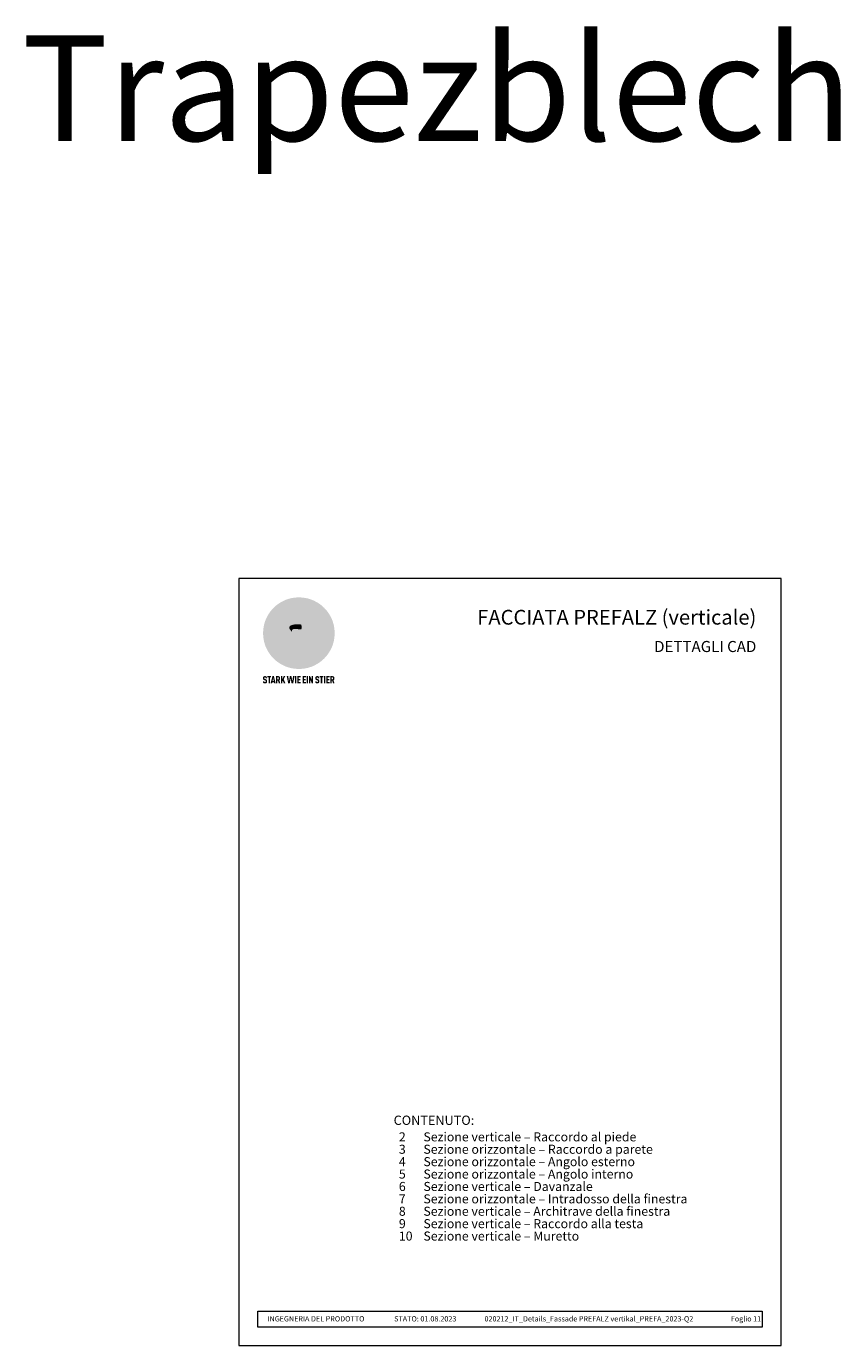
# Model space of a CAD drawing. Units: millimetres. Extents: x -4673 to 2726, y -13873 to -11179.
# Drawn here: x -4670 to -3898, y -13873 to -12621 of the extents above; entities that cross this region are included whole.
import ezdxf

# ---------------------------------------------------------------- set-up
doc = ezdxf.new("R2010")
doc.units = ezdxf.units.MM
for name, color, linetype, lineweight, true_color in [('01_PREFA-Dachprodukt', 7, 'Continuous', 13, 0xe1000f), ('10_Blattrahmen', 7, 'Continuous', 20, 0x000000), ('20_PREFA_Logo_weiss', 7, 'Continuous', 0, 0xfefefe), ('99_Text_1_IT', 7, 'Continuous', 25, 0xe1000f), ('99_Text_3_IT', 7, 'Continuous', 5, 0x505f69)]:
    doc.layers.add(name, color=color, linetype=linetype, lineweight=lineweight, true_color=true_color)
doc.layers.add('99_Text_2_IT', color=7, linetype='Continuous')
doc.styles.add('Arial', font='arial.ttf')
doc.styles.get("Standard").update_dxf_attribs({"font": 'arial.ttf'})

# ---------------------------------------------------------------- blocks, each defined once
blk = doc.blocks.new('A$C8d5866de')
h = blk.add_hatch(color=256)
h.dxf.hatch_style = 1
h.paths.add_polyline_path([(25.9, -1.8), (30.4, 2.8), (29.9, 3.8), (29, 5.4), (30.6, 5.5), (32, 5.5), (33.1, 5.4), (33.9, 5.2), (34.6, 5), (35.1, 4.7), (35.5, 4.4), (35.7, 4.1), (35.9, 3.7), (36, 3.2), (36, 2.7), (35.9, 2.3), (35.6, 1.7), (35.5, 1.4), (36.7, 2.5), (37.6, 3.4), (38.3, 4.3), (38.7, 4.9), (39.3, 5.8), (39.5, 6.3), (39.6, 6.9), (39.7, 7.5), (39.6, 8.2), (39.5, 8.6), (39.3, 9), (39, 9.3), (38.6, 9.6), (37.8, 10.2), (36.9, 10.6), (35.8, 11), (34.8, 11.3), (32.8, 11.7), (31.7, 11.8), (30.4, 11.9), (27.9, 11.9), (25.2, 11.9), (18, 24.3), (10.7, 36.7), (9, 36.6), (6.9, 36.5), (4.3, 36.2), (1.1, 35.6), (-0.6, 35.2), (-2.4, 34.7), (-4.4, 34.1), (-6.3, 33.4), (-8.4, 32.6), (-10.5, 31.7), (-12, 30.9), (-13.4, 30), (-14.9, 29), (-16.3, 28), (-17.7, 26.8), (-19.1, 25.7), (-21.7, 23.2), (-22.1, 22.8), (-22.7, 22.4), (-23.4, 21.9), (-24.1, 21.5), (-25, 21.2), (-25.9, 20.9), (-27, 20.7), (-28.2, 20.5), (-30, 20.3), (-31, 20.1), (-32.1, 19.7), (-33.2, 19.3), (-34.3, 18.8), (-35.3, 18.1), (-36.2, 17.2), (-36.7, 16.7), (-37, 16.1), (-37.3, 15.5), (-37.6, 14.9), (-37.7, 14.3), (-37.8, 13.7), (-37.8, 13.2), (-37.7, 12.7), (-38.1, 11.6), (-38.2, 10.6), (-38.2, 10.2), (-38.1, 9.8), (-38, 9.5), (-37.8, 9.2), (-37, 8.5), (-36.1, 7.9), (-34.8, 7.4), (-33.1, 6.8), (-33.5, 11.5), (-34.4, 12.1), (-35.1, 12.8), (-35.3, 13.1), (-35.5, 13.5), (-35.5, 13.9), (-35.4, 14.2), (-35.3, 14.6), (-35, 15), (-34.8, 15.4), (-34.4, 15.8), (-34, 16.2), (-33.6, 16.5), (-32.9, 16.8), (-32.1, 17.1), (-30.5, 17.4), (-28.7, 17.7), (-30.9, 5.7), (-33, -6.3), (-29.6, -5.6), (-26.6, -6.5), (-22.9, -0.9), (-16, -5.9), (-15.5, -19.3), (-11.9, -18.6), (-8.5, -19.5), (-3.3, -8.3), (0.2, -8.3), (4.4, -12.5), (15, -12.5), (16.8, -10.8), (22, -15.1), (27.2, -19.5), (30.6, -18.8), (35.1, -19.4)])
h.paths.add_polyline_path([(3.2, 5.4), (2.9, 5.2), (2.5, 5.1), (2.1, 5), (1, 5.1), (-0.9, 5.4), (-3.7, 5.7), (-5.7, 5.7), (-6.5, 5.6), (-7.2, 5.5), (-8.1, 5.1), (-8.8, 4.6), (-9.1, 4.3), (-9.3, 4), (-9.4, 3.7), (-9.5, 3.3), (-9.4, 2.6), (-9.3, 2.1), (-9, 1.6), (-10.4, 3), (-11.4, 4.2), (-12.2, 5.2), (-12.5, 5.8), (-12.8, 6.5), (-13, 7.3), (-13.1, 7.6), (-13, 7.9), (-12.8, 8.6), (-12.6, 8.9), (-12.4, 9.3), (-11.9, 9.7), (-11.4, 10.2), (-10.6, 10.6), (-9.6, 11), (-8.5, 11.3), (-7.3, 11.6), (-5, 11.9), (-3.1, 12), (-1.9, 12), (0.7, 11.9), (2.2, 11.8), (2.7, 11.7), (3, 11.6), (3.2, 11.4), (3.3, 11.1), (3.5, 10.2), (3.7, 9.2), (3.8, 8.4), (3.7, 7.5), (3.6, 6.6), (3.5, 6.1), (3.4, 5.7)], flags=16)
h = blk.add_hatch(color=256)
h.dxf.hatch_style = 1
h.paths.add_polyline_path([(-43.9, -62.9), (-43.9, -62.9), (-43.9, -62.9), (-44, -62.8), (-44, -62.8), (-44, -62.8), (-44.1, -62.7), (-44.1, -62.7), (-44.2, -62.7), (-44.2, -62.7), (-44.3, -62.6), (-44.3, -62.6), (-44.4, -62.6), (-44.4, -62.5), (-44.6, -62.5), (-44.7, -62.4), (-46.1, -61.9), (-46.2, -61.8), (-46.3, -61.8), (-46.4, -61.7), (-46.4, -61.7), (-46.5, -61.7), (-46.5, -61.6), (-46.6, -61.6), (-46.6, -61.5), (-46.6, -61.4), (-46.7, -61.4), (-46.7, -61.3), (-46.7, -61.3), (-46.7, -61.2), (-46.7, -61.1), (-46.7, -61.1), (-46.7, -61), (-46.7, -60.8), (-46.7, -60.7), (-46.7, -60.6), (-46.7, -60.5), (-46.7, -60.4), (-46.7, -60.4), (-46.6, -60.3), (-46.6, -60.3), (-46.6, -60.2), (-46.5, -60.1), (-46.5, -60.1), (-46.4, -60.1), (-46.4, -60), (-46.3, -60), (-46.3, -60), (-46.2, -59.9), (-46.2, -59.9), (-46.1, -59.9), (-46, -59.9), (-45.9, -59.9), (-45.8, -59.9), (-45.8, -59.9), (-45.7, -59.9), (-45.6, -60), (-45.6, -60), (-45.5, -60), (-45.5, -60.1), (-45.4, -60.1), (-45.4, -60.2), (-45.3, -60.2), (-45.3, -60.3), (-45.3, -60.4), (-45.2, -60.5), (-45.2, -60.5), (-45.2, -60.6), (-45.2, -60.7), (-45.2, -60.8), (-45.2, -60.9), (-45.2, -61), (-43.3, -61), (-43.3, -60.8), (-43.3, -60.7), (-43.3, -60.5), (-43.3, -60.4), (-43.3, -60.3), (-43.3, -60.2), (-43.3, -60.2), (-43.4, -60.1), (-43.4, -60), (-43.4, -59.9), (-43.4, -59.9), (-43.4, -59.8), (-43.4, -59.7), (-43.5, -59.6), (-43.5, -59.6), (-43.5, -59.5), (-43.6, -59.4), (-43.6, -59.4), (-43.6, -59.3), (-43.6, -59.2), (-43.7, -59.2), (-43.7, -59.1), (-43.8, -59.1), (-43.8, -59), (-43.8, -59), (-43.9, -58.9), (-43.9, -58.9), (-44, -58.8), (-44, -58.8), (-44.1, -58.7), (-44.1, -58.7), (-44.1, -58.6), (-44.2, -58.6), (-44.2, -58.6), (-44.3, -58.5), (-44.3, -58.5), (-44.4, -58.5), (-44.4, -58.5), (-44.5, -58.4), (-44.5, -58.4), (-44.6, -58.4), (-44.6, -58.4), (-44.7, -58.3), (-44.8, -58.3), (-44.8, -58.3), (-44.9, -58.3), (-44.9, -58.3), (-45, -58.2), (-45.1, -58.2), (-45.1, -58.2), (-45.2, -58.2), (-45.3, -58.2), (-45.3, -58.2), (-45.4, -58.2), (-45.5, -58.2), (-45.6, -58.1), (-45.8, -58.1), (-46, -58.1), (-46.1, -58.1), (-46.2, -58.1), (-46.2, -58.1), (-46.3, -58.2), (-46.4, -58.2), (-46.4, -58.2), (-46.5, -58.2), (-46.6, -58.2), (-46.6, -58.2), (-46.7, -58.2), (-46.7, -58.2), (-46.8, -58.2), (-46.9, -58.3), (-46.9, -58.3), (-47, -58.3), (-47, -58.3), (-47.1, -58.3), (-47.1, -58.4), (-47.2, -58.4), (-47.3, -58.4), (-47.3, -58.4), (-47.4, -58.5), (-47.4, -58.5), (-47.5, -58.5), (-47.5, -58.5), (-47.6, -58.6), (-47.6, -58.6), (-47.6, -58.6), (-47.7, -58.7), (-47.7, -58.7), (-47.8, -58.8), (-47.8, -58.8), (-47.9, -58.9), (-47.9, -58.9), (-48, -59), (-48, -59), (-48.1, -59.1), (-48.1, -59.1), (-48.2, -59.2), (-48.2, -59.2), (-48.2, -59.3), (-48.3, -59.4), (-48.3, -59.4), (-48.3, -59.5), (-48.4, -59.6), (-48.4, -59.6), (-48.4, -59.7), (-48.5, -59.8), (-48.5, -59.8), (-48.5, -59.9), (-48.5, -60), (-48.5, -60.1), (-48.6, -60.1), (-48.6, -60.2), (-48.6, -60.3), (-48.6, -60.4), (-48.6, -60.4), (-48.6, -60.5), (-48.6, -60.6), (-48.6, -60.7), (-48.6, -60.8), (-48.6, -60.9), (-48.6, -61.1), (-48.6, -61.2), (-48.6, -61.3), (-48.6, -61.5), (-48.6, -61.6), (-48.6, -61.7), (-48.6, -61.8), (-48.6, -61.9), (-48.5, -62), (-48.5, -62.1), (-48.5, -62.1), (-48.5, -62.1), (-48.5, -62.2), (-48.5, -62.2), (-48.5, -62.3), (-48.4, -62.3), (-48.4, -62.4), (-48.4, -62.4), (-48.4, -62.4), (-48.4, -62.5), (-48.4, -62.5), (-48.3, -62.5), (-48.3, -62.6), (-48.3, -62.6), (-48.3, -62.6), (-48.2, -62.7), (-48.2, -62.7), (-48.2, -62.7), (-48.2, -62.8), (-48.2, -62.8), (-48.1, -62.8), (-48.1, -62.9), (-48.1, -62.9), (-48, -62.9), (-48, -62.9), (-48, -63), (-48, -63), (-47.9, -63), (-47.9, -63), (-47.9, -63.1), (-47.8, -63.1), (-47.8, -63.1), (-47.7, -63.1), (-47.7, -63.2), (-47.7, -63.2), (-47.6, -63.2), (-47.6, -63.2), (-47.6, -63.3), (-47.5, -63.3), (-47.4, -63.3), (-47.3, -63.4), (-46, -63.9), (-45.9, -63.9), (-45.8, -64), (-45.8, -64), (-45.7, -64), (-45.6, -64.1), (-45.5, -64.1), (-45.5, -64.2), (-45.4, -64.2), (-45.4, -64.3), (-45.3, -64.3), (-45.3, -64.4), (-45.3, -64.4), (-45.2, -64.5), (-45.2, -64.5), (-45.2, -64.6), (-45.2, -64.7), (-45.1, -64.8), (-45.1, -64.8), (-45.1, -64.9), (-45.1, -65), (-45.1, -65), (-45.1, -65.1), (-45.1, -65.2), (-45.1, -65.4), (-45.1, -65.5), (-45.1, -65.6), (-45.1, -65.6), (-45.1, -65.7), (-45.2, -65.8), (-45.2, -65.8), (-45.2, -65.9), (-45.2, -66), (-45.3, -66), (-45.3, -66.1), (-45.3, -66.1), (-45.3, -66.1), (-45.4, -66.2), (-45.4, -66.2), (-45.5, -66.2), (-45.5, -66.3), (-45.6, -66.3), (-45.7, -66.3), (-45.7, -66.3), (-45.8, -66.3), (-45.9, -66.4), (-46, -66.4), (-46, -66.3), (-46.1, -66.3), (-46.2, -66.3), (-46.3, -66.3), (-46.3, -66.3), (-46.4, -66.3), (-46.4, -66.2), (-46.5, -66.2), (-46.6, -66.1), (-46.6, -66.1), (-46.6, -66.1), (-46.7, -66), (-46.7, -65.9), (-46.7, -65.9), (-46.7, -65.8), (-46.8, -65.7), (-46.8, -65.7), (-46.8, -65.6), (-46.8, -65.6), (-46.8, -65.5), (-46.8, -65.4), (-46.8, -65.4), (-46.8, -65.3), (-46.8, -65.2), (-48.7, -65.2), (-48.7, -65.4), (-48.7, -65.6), (-48.7, -65.8), (-48.7, -65.9), (-48.7, -66.1), (-48.7, -66.2), (-48.6, -66.2), (-48.6, -66.3), (-48.6, -66.4), (-48.6, -66.4), (-48.6, -66.5), (-48.6, -66.6), (-48.5, -66.6), (-48.5, -66.7), (-48.5, -66.8), (-48.5, -66.8), (-48.4, -66.9), (-48.4, -66.9), (-48.4, -67), (-48.4, -67.1), (-48.3, -67.1), (-48.3, -67.2), (-48.2, -67.2), (-48.2, -67.3), (-48.2, -67.3), (-48.1, -67.4), (-48.1, -67.4), (-48, -67.4), (-48, -67.5), (-48, -67.5), (-47.9, -67.6), (-47.9, -67.6), (-47.8, -67.6), (-47.8, -67.7), (-47.7, -67.7), (-47.7, -67.7), (-47.6, -67.8), (-47.5, -67.8), (-47.5, -67.8), (-47.4, -67.9), (-47.4, -67.9), (-47.3, -67.9), (-47.2, -67.9), (-47.2, -68), (-47.1, -68), (-47, -68), (-47, -68), (-46.9, -68), (-46.8, -68), (-46.7, -68.1), (-46.6, -68.1), (-46.6, -68.1), (-46.5, -68.1), (-46.4, -68.1), (-46.3, -68.1), (-46.2, -68.1), (-46.1, -68.1), (-46, -68.1), (-45.8, -68.1), (-45.7, -68.1), (-45.6, -68.1), (-45.5, -68.1), (-45.4, -68.1), (-45.4, -68.1), (-45.3, -68.1), (-45.2, -68.1), (-45.1, -68), (-45, -68), (-45, -68), (-44.9, -68), (-44.8, -68), (-44.8, -67.9), (-44.7, -67.9), (-44.6, -67.9), (-44.6, -67.9), (-44.5, -67.8), (-44.4, -67.8), (-44.4, -67.8), (-44.3, -67.8), (-44.3, -67.7), (-44.2, -67.7), (-44.1, -67.7), (-44.1, -67.6), (-44, -67.6), (-44, -67.5), (-43.9, -67.5), (-43.9, -67.5), (-43.9, -67.4), (-43.8, -67.4), (-43.8, -67.3), (-43.7, -67.3), (-43.7, -67.2), (-43.6, -67.2), (-43.6, -67.2), (-43.6, -67.1), (-43.6, -67.1), (-43.6, -67.1), (-43.5, -67), (-43.5, -67), (-43.5, -66.9), (-43.4, -66.9), (-43.4, -66.8), (-43.4, -66.7), (-43.4, -66.7), (-43.4, -66.6), (-43.3, -66.6), (-43.3, -66.5), (-43.3, -66.4), (-43.3, -66.3), (-43.3, -66.3), (-43.3, -66.2), (-43.2, -66.1), (-43.2, -65.9), (-43.2, -65.7), (-43.2, -65.6), (-43.2, -65.4), (-43.2, -65.2), (-43.2, -65.1), (-43.2, -64.9), (-43.2, -64.8), (-43.2, -64.6), (-43.2, -64.5), (-43.2, -64.3), (-43.2, -64.2), (-43.3, -64.1), (-43.3, -64), (-43.3, -63.9), (-43.3, -63.9), (-43.3, -63.8), (-43.3, -63.8), (-43.4, -63.7), (-43.4, -63.7), (-43.4, -63.6), (-43.4, -63.6), (-43.4, -63.5), (-43.4, -63.5), (-43.5, -63.4), (-43.5, -63.4), (-43.5, -63.4), (-43.5, -63.3), (-43.5, -63.3), (-43.6, -63.3), (-43.6, -63.2), (-43.6, -63.2), (-43.6, -63.1), (-43.7, -63.1), (-43.7, -63.1), (-43.7, -63), (-43.8, -63), (-43.8, -63), (-43.8, -62.9)])
h = blk.add_hatch(color=256)
h.dxf.hatch_style = 1
h.paths.add_polyline_path([(-39.2, -60), (-37.6, -60), (-37.6, -58.2), (-42.8, -58.2), (-42.8, -60), (-41.1, -60), (-41.1, -68.1), (-39.2, -68.1)])
h = blk.add_hatch(color=256)
h.dxf.hatch_style = 1
h.paths.add_polyline_path([(-38.4, -68.1), (-36.3, -68.1), (-36, -66.5), (-33.7, -66.5), (-33.4, -68.1), (-31.4, -68.1), (-33.9, -58.2), (-35.8, -58.2)])
h.paths.add_polyline_path([(-35.6, -64.8), (-34.9, -61.1), (-34.1, -64.8)], flags=16)
h = blk.add_hatch(color=256)
h.dxf.hatch_style = 1
h.paths.add_polyline_path([(-31, -68.1), (-29, -68.1), (-29, -64.3), (-28.4, -64.3), (-27.1, -68.1), (-25.1, -68.1), (-26.5, -63.8), (-26.5, -63.8), (-26.4, -63.7), (-26.4, -63.7), (-26.3, -63.7), (-26.3, -63.7), (-26.3, -63.6), (-26.2, -63.6), (-26.2, -63.6), (-26.2, -63.5), (-26.1, -63.5), (-26.1, -63.5), (-26.1, -63.4), (-26, -63.4), (-26, -63.4), (-26, -63.3), (-25.9, -63.3), (-25.9, -63.2), (-25.9, -63.2), (-25.9, -63.2), (-25.8, -63.1), (-25.8, -63.1), (-25.8, -63.1), (-25.8, -63), (-25.8, -63), (-25.7, -62.9), (-25.7, -62.9), (-25.7, -62.9), (-25.7, -62.8), (-25.7, -62.8), (-25.7, -62.7), (-25.6, -62.7), (-25.6, -62.6), (-25.6, -62.5), (-25.6, -62.4), (-25.5, -62.4), (-25.5, -62.3), (-25.5, -62.2), (-25.5, -62.1), (-25.5, -62), (-25.5, -61.9), (-25.5, -61.8), (-25.5, -61.7), (-25.4, -61.6), (-25.4, -61.5), (-25.4, -61.4), (-25.4, -61.3), (-25.4, -60.9), (-25.5, -60.7), (-25.5, -60.5), (-25.5, -60.4), (-25.5, -60.3), (-25.5, -60.2), (-25.5, -60.2), (-25.5, -60.1), (-25.6, -60), (-25.6, -60), (-25.6, -59.9), (-25.6, -59.8), (-25.6, -59.7), (-25.6, -59.7), (-25.7, -59.6), (-25.7, -59.6), (-25.7, -59.5), (-25.7, -59.4), (-25.8, -59.4), (-25.8, -59.3), (-25.8, -59.3), (-25.9, -59.2), (-25.9, -59.2), (-25.9, -59.1), (-26, -59.1), (-26, -59), (-26, -59), (-26, -59), (-26.1, -58.9), (-26.1, -58.9), (-26.1, -58.9), (-26.1, -58.9), (-26.1, -58.8), (-26.2, -58.8), (-26.2, -58.8), (-26.2, -58.8), (-26.2, -58.8), (-26.3, -58.7), (-26.3, -58.7), (-26.3, -58.7), (-26.3, -58.7), (-26.4, -58.7), (-26.4, -58.6), (-26.4, -58.6), (-26.4, -58.6), (-26.5, -58.6), (-26.5, -58.6), (-26.6, -58.5), (-26.6, -58.5), (-26.7, -58.5), (-26.8, -58.4), (-26.8, -58.4), (-26.9, -58.4), (-27, -58.4), (-27, -58.3), (-27.1, -58.3), (-27.2, -58.3), (-27.3, -58.3), (-27.4, -58.3), (-27.4, -58.3), (-27.5, -58.2), (-27.6, -58.2), (-27.7, -58.2), (-27.8, -58.2), (-27.9, -58.2), (-28, -58.2), (-28.2, -58.2), (-31, -58.2)])
h.paths.add_polyline_path([(-29, -60), (-27.6, -60), (-27.5, -60.5), (-27.4, -60.5), (-27.4, -60.8), (-27.4, -60.9), (-27.3, -61.6), (-27.6, -62.4), (-29, -62.6)], flags=16)
h = blk.add_hatch(color=256)
h.dxf.hatch_style = 1
h.paths.add_polyline_path([(-22.4, -62.4), (-22.4, -58.2), (-24.3, -58.2), (-24.3, -68.1), (-22.4, -68.1), (-22.4, -65.8), (-21.7, -64.5), (-20.3, -68.1), (-18.2, -68.1), (-20.5, -62.3), (-18.5, -58.2), (-20.5, -58.2)])
h = blk.add_hatch(color=256)
h.dxf.hatch_style = 1
h.paths.add_polyline_path([(-14.5, -68.1), (-12.4, -68.1), (-11.2, -61.1), (-9.9, -68.1), (-7.8, -68.1), (-5.8, -58.2), (-7.9, -58.2), (-8.9, -65.2), (-10.1, -58.2), (-12.2, -58.2), (-13.5, -65.2), (-14.4, -58.2), (-16.5, -58.2)])
h = blk.add_hatch(color=256)
h.dxf.hatch_style = 1
h.paths.add_polyline_path([(-5.3, -68.1), (-3.4, -68.1), (-3.4, -58.2), (-5.3, -58.2)])
h = blk.add_hatch(color=256)
h.dxf.hatch_style = 1
h.paths.add_polyline_path([(-0.3, -60), (2.3, -60), (2.3, -58.2), (-2.2, -58.2), (-2.2, -68.1), (2.3, -68.1), (2.3, -66.3), (-0.3, -66.3), (-0.3, -64), (1.9, -64), (1.9, -62.2), (-0.3, -62.2)])
h = blk.add_hatch(color=256)
h.dxf.hatch_style = 1
h.paths.add_polyline_path([(9.7, -68.1), (9.7, -66.3), (7.1, -66.3), (7.1, -64), (9.3, -64), (9.3, -62.2), (7.1, -62.2), (7.1, -60), (9.7, -60), (9.7, -58.2), (5.2, -58.2), (5.2, -68.1)])
h = blk.add_hatch(color=256)
h.dxf.hatch_style = 1
h.paths.add_polyline_path([(12.5, -58.2), (10.5, -58.2), (10.5, -68.1), (12.5, -68.1)])
h = blk.add_hatch(color=256)
h.dxf.hatch_style = 1
h.paths.add_polyline_path([(15.2, -58.2), (13.6, -58.2), (13.6, -68.1), (15.5, -68.1), (15.5, -63.2), (17.6, -68.1), (19.3, -68.1), (19.3, -58.2), (17.4, -58.2), (17.4, -63)])
h = blk.add_hatch(color=256)
h.dxf.hatch_style = 1
h.paths.add_polyline_path([(24.1, -60.8), (24.1, -60.7), (24.1, -60.6), (24.1, -60.5), (24.1, -60.4), (24.1, -60.4), (24.2, -60.3), (24.2, -60.3), (24.2, -60.2), (24.3, -60.1), (24.3, -60.1), (24.4, -60.1), (24.4, -60), (24.5, -60), (24.5, -60), (24.6, -59.9), (24.6, -59.9), (24.7, -59.9), (24.8, -59.9), (24.9, -59.9), (25, -59.9), (25, -59.9), (25.1, -59.9), (25.2, -60), (25.2, -60), (25.3, -60), (25.4, -60.1), (25.4, -60.1), (25.4, -60.2), (25.5, -60.2), (25.5, -60.3), (25.5, -60.4), (25.6, -60.5), (25.6, -60.5), (25.6, -60.6), (25.6, -60.7), (25.6, -60.8), (25.6, -60.9), (25.6, -61), (27.5, -61), (27.5, -60.8), (27.5, -60.7), (27.5, -60.5), (27.5, -60.4), (27.5, -60.3), (27.5, -60.2), (27.5, -60.2), (27.4, -60.1), (27.4, -60), (27.4, -59.9), (27.4, -59.9), (27.4, -59.8), (27.4, -59.7), (27.3, -59.6), (27.3, -59.6), (27.3, -59.5), (27.3, -59.4), (27.2, -59.4), (27.2, -59.3), (27.2, -59.2), (27.1, -59.2), (27.1, -59.1), (27, -59.1), (27, -59), (27, -59), (26.9, -58.9), (26.9, -58.9), (26.8, -58.8), (26.8, -58.8), (26.7, -58.7), (26.7, -58.7), (26.7, -58.6), (26.6, -58.6), (26.6, -58.6), (26.5, -58.5), (26.5, -58.5), (26.4, -58.5), (26.4, -58.5), (26.3, -58.4), (26.3, -58.4), (26.2, -58.4), (26.2, -58.4), (26.1, -58.3), (26.1, -58.3), (26, -58.3), (25.9, -58.3), (25.9, -58.3), (25.8, -58.2), (25.7, -58.2), (25.7, -58.2), (25.6, -58.2), (25.5, -58.2), (25.5, -58.2), (25.4, -58.2), (25.3, -58.2), (25.2, -58.1), (25, -58.1), (24.8, -58.1), (24.7, -58.1), (24.6, -58.1), (24.6, -58.1), (24.5, -58.2), (24.4, -58.2), (24.4, -58.2), (24.3, -58.2), (24.2, -58.2), (24.2, -58.2), (24.1, -58.2), (24.1, -58.2), (24, -58.2), (23.9, -58.3), (23.9, -58.3), (23.8, -58.3), (23.8, -58.3), (23.7, -58.3), (23.7, -58.4), (23.6, -58.4), (23.5, -58.4), (23.5, -58.4), (23.4, -58.5), (23.4, -58.5), (23.3, -58.5), (23.3, -58.5), (23.3, -58.6), (23.2, -58.6), (23.2, -58.6), (23.1, -58.7), (23.1, -58.7), (23, -58.8), (23, -58.8), (22.9, -58.9), (22.9, -58.9), (22.8, -59), (22.8, -59), (22.7, -59.1), (22.7, -59.1), (22.6, -59.2), (22.6, -59.2), (22.6, -59.3), (22.5, -59.4), (22.5, -59.4), (22.5, -59.5), (22.4, -59.6), (22.4, -59.6), (22.4, -59.7), (22.4, -59.8), (22.3, -59.8), (22.3, -59.9), (22.3, -60), (22.3, -60.1), (22.2, -60.1), (22.2, -60.2), (22.2, -60.3), (22.2, -60.4), (22.2, -60.4), (22.2, -60.5), (22.2, -60.6), (22.2, -60.7), (22.2, -60.8), (22.2, -60.9), (22.2, -61.1), (22.2, -61.2), (22.2, -61.3), (22.2, -61.5), (22.2, -61.6), (22.2, -61.7), (22.2, -61.8), (22.2, -61.9), (22.3, -62), (22.3, -62.1), (22.3, -62.1), (22.3, -62.1), (22.3, -62.2), (22.3, -62.2), (22.3, -62.3), (22.4, -62.3), (22.4, -62.4), (22.4, -62.4), (22.4, -62.4), (22.4, -62.5), (22.4, -62.5), (22.5, -62.5), (22.5, -62.6), (22.5, -62.6), (22.5, -62.6), (22.6, -62.7), (22.6, -62.7), (22.6, -62.7), (22.6, -62.8), (22.7, -62.8), (22.7, -62.8), (22.7, -62.9), (22.7, -62.9), (22.8, -62.9), (22.8, -62.9), (22.8, -63), (22.9, -63), (22.9, -63), (22.9, -63), (23, -63.1), (23, -63.1), (23, -63.1), (23.1, -63.1), (23.1, -63.2), (23.1, -63.2), (23.2, -63.2), (23.2, -63.2), (23.2, -63.3), (23.3, -63.3), (23.4, -63.3), (23.5, -63.4), (24.8, -63.9), (24.9, -63.9), (25, -64), (25, -64), (25.1, -64), (25.2, -64.1), (25.3, -64.1), (25.3, -64.2), (25.4, -64.2), (25.4, -64.3), (25.5, -64.3), (25.5, -64.4), (25.5, -64.4), (25.6, -64.5), (25.6, -64.5), (25.6, -64.6), (25.6, -64.7), (25.7, -64.8), (25.7, -64.8), (25.7, -64.9), (25.7, -65), (25.7, -65), (25.7, -65.1), (25.7, -65.2), (25.7, -65.4), (25.7, -65.5), (25.7, -65.6), (25.7, -65.6), (25.7, -65.7), (25.6, -65.8), (25.6, -65.8), (25.6, -65.9), (25.6, -66), (25.5, -66), (25.5, -66.1), (25.5, -66.1), (25.5, -66.1), (25.4, -66.2), (25.4, -66.2), (25.3, -66.2), (25.3, -66.3), (25.2, -66.3), (25.1, -66.3), (25.1, -66.3), (25, -66.3), (24.9, -66.4), (24.8, -66.4), (24.8, -66.3), (24.7, -66.3), (24.6, -66.3), (24.5, -66.3), (24.5, -66.3), (24.4, -66.3), (24.4, -66.2), (24.3, -66.2), (24.2, -66.1), (24.2, -66.1), (24.2, -66.1), (24.1, -66), (24.1, -65.9), (24.1, -65.9), (24.1, -65.8), (24, -65.7), (24, -65.7), (24, -65.6), (24, -65.6), (24, -65.5), (24, -65.4), (24, -65.4), (24, -65.3), (24, -65.2), (22.1, -65.2), (22.1, -65.4), (22.1, -65.6), (22.1, -65.8), (22.1, -65.9), (22.1, -66.1), (22.1, -66.2), (22.2, -66.2), (22.2, -66.3), (22.2, -66.4), (22.2, -66.4), (22.2, -66.5), (22.2, -66.6), (22.3, -66.6), (22.3, -66.7), (22.3, -66.8), (22.3, -66.8), (22.4, -66.9), (22.4, -66.9), (22.4, -67), (22.5, -67.1), (22.5, -67.1), (22.5, -67.2), (22.6, -67.2), (22.6, -67.3), (22.6, -67.3), (22.7, -67.4), (22.7, -67.4), (22.8, -67.4), (22.8, -67.5), (22.8, -67.5), (22.9, -67.6), (22.9, -67.6), (23, -67.6), (23, -67.7), (23.1, -67.7), (23.1, -67.7), (23.2, -67.8), (23.3, -67.8), (23.3, -67.8), (23.4, -67.9), (23.4, -67.9), (23.5, -67.9), (23.6, -67.9), (23.6, -68), (23.7, -68), (23.8, -68), (23.9, -68), (23.9, -68), (24, -68), (24.1, -68.1), (24.2, -68.1), (24.2, -68.1), (24.3, -68.1), (24.4, -68.1), (24.5, -68.1), (24.6, -68.1), (24.7, -68.1), (24.8, -68.1), (25, -68.1), (25.1, -68.1), (25.2, -68.1), (25.3, -68.1), (25.4, -68.1), (25.4, -68.1), (25.5, -68.1), (25.6, -68.1), (25.7, -68), (25.8, -68), (25.8, -68), (25.9, -68), (26, -68), (26, -67.9), (26.1, -67.9), (26.2, -67.9), (26.2, -67.9), (26.3, -67.8), (26.4, -67.8), (26.4, -67.8), (26.5, -67.8), (26.6, -67.7), (26.6, -67.7), (26.7, -67.7), (26.7, -67.6), (26.8, -67.6), (26.8, -67.5), (26.9, -67.5), (26.9, -67.5), (26.9, -67.4), (27, -67.4), (27, -67.3), (27.1, -67.3), (27.1, -67.2), (27.2, -67.2), (27.2, -67.2), (27.2, -67.1), (27.2, -67.1), (27.2, -67.1), (27.3, -67), (27.3, -67), (27.3, -66.9), (27.4, -66.9), (27.4, -66.8), (27.4, -66.7), (27.4, -66.7), (27.4, -66.6), (27.5, -66.6), (27.5, -66.5), (27.5, -66.4), (27.5, -66.3), (27.5, -66.3), (27.5, -66.2), (27.6, -66.1), (27.6, -65.9), (27.6, -65.7), (27.6, -65.6), (27.6, -65.4), (27.6, -65.2), (27.6, -65.1), (27.6, -64.9), (27.6, -64.8), (27.6, -64.6), (27.6, -64.5), (27.6, -64.3), (27.6, -64.2), (27.5, -64.1), (27.5, -64), (27.5, -63.9), (27.5, -63.9), (27.5, -63.8), (27.5, -63.8), (27.4, -63.7), (27.4, -63.7), (27.4, -63.6), (27.4, -63.6), (27.4, -63.5), (27.4, -63.5), (27.3, -63.4), (27.3, -63.4), (27.3, -63.4), (27.3, -63.3), (27.3, -63.3), (27.2, -63.3), (27.2, -63.2), (27.2, -63.2), (27.2, -63.1), (27.1, -63.1), (27.1, -63.1), (27.1, -63), (27, -63), (27, -63), (27, -62.9), (26.9, -62.9), (26.9, -62.9), (26.9, -62.9), (26.8, -62.8), (26.8, -62.8), (26.8, -62.8), (26.7, -62.7), (26.7, -62.7), (26.6, -62.7), (26.6, -62.7), (26.5, -62.6), (26.5, -62.6), (26.5, -62.6), (26.4, -62.5), (26.3, -62.5), (26.1, -62.4), (24.7, -61.9), (24.6, -61.8), (24.5, -61.8), (24.5, -61.7), (24.4, -61.7), (24.3, -61.7), (24.3, -61.6), (24.2, -61.6), (24.2, -61.5), (24.2, -61.4), (24.1, -61.4), (24.1, -61.3), (24.1, -61.3), (24.1, -61.2), (24.1, -61.1), (24.1, -61.1), (24.1, -61)])
h = blk.add_hatch(color=256)
h.dxf.hatch_style = 1
h.paths.add_polyline_path([(29.7, -60), (29.7, -68.1), (31.6, -68.1), (31.6, -60), (33.3, -60), (33.3, -58.2), (28, -58.2), (28, -60)])
h = blk.add_hatch(color=256)
h.dxf.hatch_style = 1
h.paths.add_polyline_path([(34, -68.1), (36, -68.1), (36, -58.2), (34, -58.2)])
h = blk.add_hatch(color=256)
h.dxf.hatch_style = 1
h.paths.add_polyline_path([(37.1, -68.1), (41.6, -68.1), (41.6, -66.3), (39, -66.3), (39, -64), (41.3, -64), (41.3, -62.2), (39, -62.2), (39, -60), (41.6, -60), (41.6, -58.2), (37.1, -58.2)])
h = blk.add_hatch(color=256)
h.dxf.hatch_style = 1
h.paths.add_polyline_path([(42.5, -68.1), (44.4, -68.1), (44.4, -64.3), (45.1, -64.3), (46.3, -68.1), (48.3, -68.1), (46.9, -63.8), (47, -63.8), (47, -63.7), (47.1, -63.7), (47.1, -63.7), (47.1, -63.7), (47.2, -63.6), (47.2, -63.6), (47.2, -63.6), (47.3, -63.5), (47.3, -63.5), (47.3, -63.5), (47.4, -63.4), (47.4, -63.4), (47.4, -63.4), (47.5, -63.3), (47.5, -63.3), (47.5, -63.2), (47.5, -63.2), (47.6, -63.2), (47.6, -63.1), (47.6, -63.1), (47.6, -63.1), (47.7, -63), (47.7, -63), (47.7, -62.9), (47.7, -62.9), (47.7, -62.9), (47.7, -62.8), (47.8, -62.8), (47.8, -62.7), (47.8, -62.7), (47.8, -62.6), (47.8, -62.5), (47.9, -62.4), (47.9, -62.4), (47.9, -62.3), (47.9, -62.2), (47.9, -62.1), (47.9, -62), (48, -61.9), (48, -61.8), (48, -61.7), (48, -61.6), (48, -61.5), (48, -61.4), (48, -61.3), (48, -60.9), (48, -60.7), (48, -60.5), (47.9, -60.4), (47.9, -60.3), (47.9, -60.2), (47.9, -60.2), (47.9, -60.1), (47.9, -60), (47.9, -60), (47.8, -59.9), (47.8, -59.8), (47.8, -59.7), (47.8, -59.7), (47.8, -59.6), (47.7, -59.6), (47.7, -59.5), (47.7, -59.4), (47.7, -59.4), (47.6, -59.3), (47.6, -59.3), (47.6, -59.2), (47.5, -59.2), (47.5, -59.1), (47.5, -59.1), (47.4, -59), (47.4, -59), (47.4, -59), (47.4, -58.9), (47.4, -58.9), (47.3, -58.9), (47.3, -58.9), (47.3, -58.8), (47.3, -58.8), (47.2, -58.8), (47.2, -58.8), (47.2, -58.8), (47.2, -58.7), (47.1, -58.7), (47.1, -58.7), (47.1, -58.7), (47.1, -58.7), (47, -58.6), (47, -58.6), (47, -58.6), (47, -58.6), (46.9, -58.6), (46.8, -58.5), (46.8, -58.5), (46.7, -58.5), (46.7, -58.4), (46.6, -58.4), (46.5, -58.4), (46.5, -58.4), (46.4, -58.3), (46.3, -58.3), (46.2, -58.3), (46.2, -58.3), (46.1, -58.3), (46, -58.3), (45.9, -58.2), (45.8, -58.2), (45.7, -58.2), (45.6, -58.2), (45.6, -58.2), (45.5, -58.2), (45.3, -58.2), (42.5, -58.2)])
h.paths.add_polyline_path([(44.4, -60), (45.8, -60), (46, -60.5), (46, -60.5), (46.1, -60.8), (46.1, -60.9), (46.1, -61.6), (45.8, -62.4), (44.4, -62.6)], flags=16)
at = {"layer": '01_PREFA-Dachprodukt'}
h = blk.add_hatch(color=256, dxfattribs=at)
h.dxf.hatch_style = 1
h.paths.add_polyline_path([(-40.2, -27.1), (-38.9, -29), (-37.4, -30.9), (-35.9, -32.6), (-34.3, -34.3), (-32.6, -35.9), (-30.9, -37.4), (-29, -38.9), (-27.1, -40.2), (-25.1, -41.5), (-23.1, -42.6), (-21, -43.7), (-18.9, -44.7), (-16.7, -45.6), (-14.4, -46.3), (-12.1, -47), (-9.8, -47.5), (-7.4, -47.9), (-5, -48.2), (-2.5, -48.4), (0, -48.5), (2.5, -48.4), (5, -48.2), (7.4, -47.9), (9.8, -47.5), (12.1, -47), (14.4, -46.3), (16.7, -45.6), (18.9, -44.7), (21, -43.7), (23.1, -42.6), (25.1, -41.5), (27.1, -40.2), (29, -38.9), (30.9, -37.4), (32.6, -35.9), (34.3, -34.3), (35.9, -32.6), (37.4, -30.9), (38.9, -29), (40.2, -27.1), (41.5, -25.1), (42.6, -23.1), (43.7, -21), (44.7, -18.9), (45.6, -16.7), (46.3, -14.4), (47, -12.1), (47.5, -9.8), (47.9, -7.4), (48.2, -5), (48.4, -2.5), (48.5, 0), (48.4, 2.5), (48.2, 5), (47.9, 7.4), (47.5, 9.8), (47, 12.1), (46.3, 14.4), (45.6, 16.7), (44.7, 18.9), (43.7, 21), (42.6, 23.1), (41.5, 25.1), (40.2, 27.1), (38.9, 29), (37.4, 30.9), (35.9, 32.6), (34.3, 34.3), (32.6, 35.9), (30.9, 37.4), (29, 38.9), (27.1, 40.2), (25.1, 41.5), (23.1, 42.6), (21, 43.7), (18.9, 44.7), (16.7, 45.6), (14.4, 46.3), (12.1, 47), (9.8, 47.5), (7.4, 47.9), (5, 48.2), (2.5, 48.4), (0, 48.5), (-2.5, 48.4), (-5, 48.2), (-7.4, 47.9), (-9.8, 47.5), (-12.1, 47), (-14.4, 46.3), (-16.7, 45.6), (-18.9, 44.7), (-21, 43.7), (-23.1, 42.6), (-25.1, 41.5), (-27.1, 40.2), (-29, 38.9), (-30.9, 37.4), (-32.6, 35.9), (-34.3, 34.3), (-35.9, 32.6), (-37.4, 30.9), (-38.9, 29), (-40.2, 27.1), (-41.5, 25.1), (-42.6, 23.1), (-43.7, 21), (-44.7, 18.9), (-45.6, 16.7), (-46.3, 14.4), (-47, 12.1), (-47.5, 9.8), (-47.9, 7.4), (-48.2, 5), (-48.4, 2.5), (-48.5, 0), (-48.4, -2.5), (-48.2, -5), (-47.9, -7.4), (-47.5, -9.8), (-47, -12.1), (-46.3, -14.4), (-45.6, -16.7), (-44.7, -18.9), (-43.7, -21), (-42.6, -23.1), (-41.5, -25.1)])
h.paths.add_polyline_path([(-26.1, -24.4), (-20.5, -24.4), (-20, -24.4), (-19.4, -24.5), (-18.5, -24.8), (-17.8, -25.2), (-17.2, -25.8), (-16.8, -26.4), (-16.5, -27.1), (-16.3, -27.7), (-16.2, -28.4), (-16.3, -29.4), (-16.6, -30.2), (-17, -30.9), (-17.5, -31.5), (-18.2, -32), (-19, -32.3), (-19.9, -32.5), (-20.8, -32.5), (-22.5, -32.5), (-22.5, -36.1), (-26.1, -36.1)], flags=16)
h.paths.add_polyline_path([(-22.5, -27.4), (-20.5, -27.4), (-20, -27.7), (-19.7, -28.1), (-19.7, -28.6), (-19.7, -29), (-20, -29.4), (-20.4, -29.7), (-20.8, -29.8), (-22.5, -29.8)], flags=0)
h.paths.add_polyline_path([(-33, -6.3), (-30.9, 5.7), (-28.7, 17.7), (-30.5, 17.4), (-32.1, 17.1), (-32.9, 16.8), (-33.6, 16.5), (-34, 16.2), (-34.4, 15.8), (-34.8, 15.4), (-35, 15), (-35.3, 14.6), (-35.4, 14.2), (-35.5, 13.9), (-35.5, 13.5), (-35.3, 13.1), (-35.1, 12.8), (-34.4, 12.1), (-33.5, 11.5), (-33.1, 6.8), (-34.8, 7.4), (-36.1, 7.9), (-37, 8.5), (-37.8, 9.2), (-38, 9.5), (-38.1, 9.8), (-38.2, 10.2), (-38.2, 10.6), (-38.1, 11.6), (-37.7, 12.7), (-37.8, 13.2), (-37.8, 13.7), (-37.7, 14.3), (-37.6, 14.9), (-37.3, 15.5), (-37, 16.1), (-36.7, 16.7), (-36.2, 17.2), (-35.3, 18.1), (-34.3, 18.8), (-33.2, 19.3), (-32.1, 19.7), (-31, 20.1), (-30, 20.3), (-28.2, 20.5), (-27, 20.7), (-25.9, 20.9), (-25, 21.2), (-24.1, 21.5), (-23.4, 21.9), (-22.7, 22.4), (-22.1, 22.8), (-21.7, 23.2), (-19.1, 25.7), (-17.7, 26.8), (-16.3, 28), (-14.9, 29), (-13.4, 30), (-12, 30.9), (-10.5, 31.7), (-8.4, 32.6), (-6.3, 33.4), (-4.4, 34.1), (-2.4, 34.7), (-0.6, 35.2), (1.1, 35.6), (4.3, 36.2), (6.9, 36.5), (9, 36.6), (10.7, 36.7), (18, 24.3), (25.2, 11.9), (27.9, 11.9), (30.4, 11.9), (31.7, 11.8), (32.8, 11.7), (34.8, 11.3), (35.8, 11), (36.9, 10.6), (37.8, 10.2), (38.6, 9.6), (39, 9.3), (39.3, 9), (39.5, 8.6), (39.6, 8.2), (39.7, 7.5), (39.6, 6.9), (39.5, 6.3), (39.3, 5.8), (38.7, 4.9), (38.3, 4.3), (37.6, 3.4), (36.7, 2.5), (35.5, 1.4), (35.6, 1.7), (35.9, 2.3), (36, 2.7), (36, 3.2), (35.9, 3.7), (35.7, 4.1), (35.5, 4.4), (35.1, 4.7), (34.6, 5), (33.9, 5.2), (33.1, 5.4), (32, 5.5), (30.6, 5.5), (29, 5.4), (29.9, 3.8), (30.4, 2.8), (25.9, -1.8), (35.1, -19.4), (30.6, -18.8), (27.2, -19.5), (22, -15.1), (16.8, -10.8), (15, -12.5), (4.4, -12.5), (0.2, -8.3), (-3.3, -8.3), (-8.5, -19.5), (-11.9, -18.6), (-15.5, -19.3), (-16, -5.9), (-22.9, -0.9), (-26.6, -6.5), (-29.6, -5.6)], flags=16)
h.paths.add_polyline_path([(-15.7, -24.4), (-8.8, -24.4), (-8.1, -24.4), (-7.4, -24.6), (-6.7, -24.9), (-6.1, -25.2), (-5.7, -25.7), (-5.3, -26.3), (-5.1, -26.9), (-5, -27.7), (-5.1, -28.6), (-5.2, -29.1), (-5.4, -29.5), (-5.7, -29.9), (-6, -30.2), (-6.3, -30.5), (-6.8, -30.7), (-6.4, -30.8), (-6.1, -31.1), (-5.8, -31.4), (-5.6, -31.7), (-5.4, -32.1), (-5.2, -32.6), (-5, -33.6), (-4.9, -34.8), (-4.8, -35.5), (-4.6, -36.1), (-8.2, -36.1), (-8.4, -35.2), (-8.5, -34.3), (-8.6, -33.5), (-8.7, -33.1), (-8.9, -32.7), (-9.1, -32.4), (-9.3, -32.2), (-9.7, -32.1), (-10.2, -32), (-12.1, -32), (-12.1, -36.1), (-15.7, -36.1)], flags=16)
h.paths.add_polyline_path([(-12.1, -27.2), (-9.5, -27.2), (-9, -27.5), (-8.7, -27.9), (-8.6, -28.3), (-8.7, -28.8), (-9, -29.2), (-9.3, -29.4), (-9.8, -29.5), (-12.1, -29.5)], flags=0)
h.paths.add_polyline_path([(-3.9, -24.4), (5.8, -24.4), (5.8, -27.4), (-0.3, -27.4), (-0.3, -28.8), (5.2, -28.8), (5.2, -31.6), (-0.3, -31.6), (-0.3, -33.1), (6, -33.1), (6, -36.1), (-3.9, -36.1)], flags=16)
h.paths.add_polyline_path([(-10.4, 3), (-11.4, 4.2), (-12.2, 5.2), (-12.5, 5.8), (-12.8, 6.5), (-13.1, 7.5), (-13, 7.9), (-12.8, 8.6), (-12.6, 8.9), (-12.4, 9.3), (-11.9, 9.7), (-11.4, 10.2), (-10.6, 10.6), (-9.6, 11), (-8.5, 11.3), (-7.3, 11.6), (-5, 11.9), (-3.1, 12), (-1.9, 12), (0.7, 11.9), (2.2, 11.8), (3, 11.6), (3.2, 11.4), (3.3, 11.1), (3.5, 10.2), (3.7, 9.2), (3.8, 8.4), (3.7, 7.5), (3.6, 6.6), (3.5, 6.1), (3.3, 5.5), (2.9, 5.2), (2.5, 5.1), (2.1, 5), (1, 5.1), (-0.9, 5.4), (-3.7, 5.7), (-5.7, 5.7), (-6.5, 5.6), (-7.2, 5.5), (-8.1, 5.1), (-8.8, 4.6), (-9.1, 4.3), (-9.3, 4), (-9.4, 3.7), (-9.5, 3.3), (-9.4, 2.6), (-9.3, 2.1), (-9, 1.6)], flags=0)
h.paths.add_polyline_path([(7, -24.4), (16.3, -24.4), (16.3, -27.4), (10.6, -27.4), (10.6, -28.8), (14.7, -28.8), (14.7, -31.6), (10.6, -31.6), (10.6, -36.1), (7, -36.1)], flags=16)
h.paths.add_polyline_path([(18.1, -24.4), (21.6, -24.4), (25.9, -36.1), (22.1, -36.1), (21.7, -34.4), (17.9, -34.4), (17.4, -36.1), (13.8, -36.1)], flags=16)
h.paths.add_polyline_path([(18.7, -31.9), (19.9, -28.2), (20.9, -31.9)], flags=0)
h.paths.add_polyline_path([(-0.9, 5.4), (1, 5.1), (2.1, 5), (2.5, 5.1), (2.9, 5.2), (3.2, 5.4), (3.4, 5.7), (3.5, 6.1), (3.6, 6.6), (3.7, 7.5), (3.8, 8.4), (3.7, 9.2), (3.5, 10.2), (3.3, 11.1), (3.2, 11.4), (3, 11.6), (2.7, 11.7), (2.2, 11.8), (0.7, 11.9), (-1.9, 12), (-3.1, 12), (-5, 11.9), (-7.3, 11.6), (-8.5, 11.3), (-9.6, 11), (-10.6, 10.6), (-11.4, 10.2), (-11.9, 9.7), (-12.4, 9.3), (-12.6, 8.9), (-12.8, 8.6), (-13, 7.9), (-13.1, 7.6), (-13, 7.3), (-12.8, 6.5), (-12.5, 5.8), (-12.2, 5.2), (-11.4, 4.2), (-10.4, 3), (-9, 1.6), (-9.3, 2.1), (-9.4, 2.6), (-9.5, 3.3), (-9.4, 3.7), (-9.3, 4), (-9.1, 4.3), (-8.8, 4.6), (-8.1, 5.1), (-7.2, 5.5), (-6.5, 5.6), (-5.7, 5.7), (-3.7, 5.7)], flags=0)
h.paths.add_polyline_path([(-20.8, -27.4), (-22.5, -27.4), (-22.5, -29.8), (-20.8, -29.8), (-20.4, -29.7), (-20, -29.4), (-19.7, -29), (-19.7, -28.6), (-19.7, -28.1), (-20, -27.7), (-20.4, -27.5)], flags=0)
h.paths.add_polyline_path([(-9.8, -29.5), (-9.3, -29.4), (-9, -29.2), (-8.7, -28.8), (-8.6, -28.3), (-8.7, -27.9), (-9, -27.5), (-9.3, -27.3), (-9.8, -27.2), (-12.1, -27.2), (-12.1, -29.5)], flags=0)
h.paths.add_polyline_path([(20.9, -31.9), (19.9, -28.3), (19.8, -28.3), (18.7, -31.9)], flags=0)
h = blk.add_hatch(color=256, dxfattribs=at)
h.dxf.hatch_style = 1
h.paths.add_polyline_path([(3.8, 8.4), (3.7, 9.2), (3.5, 10.2), (3.3, 11.1), (3.2, 11.4), (3, 11.6), (2.7, 11.7), (2.2, 11.8), (0.7, 11.9), (-1.9, 12), (-3.1, 12), (-5, 11.9), (-7.3, 11.6), (-8.5, 11.3), (-9.6, 11), (-10.6, 10.6), (-11.4, 10.2), (-11.9, 9.7), (-12.4, 9.3), (-12.6, 8.9), (-12.8, 8.6), (-13, 7.9), (-13.1, 7.6), (-13, 7.3), (-12.8, 6.5), (-12.5, 5.8), (-12.2, 5.2), (-11.4, 4.2), (-10.4, 3), (-9, 1.6), (-9.3, 2.1), (-9.4, 2.6), (-9.5, 3.3), (-9.4, 3.7), (-9.3, 4), (-9.1, 4.3), (-8.8, 4.6), (-8.1, 5.1), (-7.2, 5.5), (-6.5, 5.6), (-5.7, 5.7), (-3.7, 5.7), (-0.9, 5.4), (1, 5.1), (2.1, 5), (2.5, 5.1), (2.9, 5.2), (3.2, 5.4), (3.4, 5.7), (3.5, 6.1), (3.6, 6.6), (3.7, 7.5)])
h = blk.add_hatch(color=256, dxfattribs=at)
h.dxf.hatch_style = 1
h.paths.add_polyline_path([(-8.7, -27.9), (-9, -27.5), (-9.3, -27.3), (-9.8, -27.2), (-12.1, -27.2), (-12.1, -29.5), (-9.8, -29.5), (-9.3, -29.4), (-9, -29.2), (-8.7, -28.8), (-8.6, -28.3)])
h.paths.add_polyline_path([(-19.7, -28.1), (-20, -27.7), (-20.4, -27.5), (-20.8, -27.4), (-22.5, -27.4), (-22.5, -29.8), (-20.8, -29.8), (-20.4, -29.7), (-20, -29.4), (-19.7, -29), (-19.7, -28.6)])
h.paths.add_polyline_path([(19.9, -28.3), (19.8, -28.3), (18.7, -31.9), (20.9, -31.9)])
at = {"layer": '20_PREFA_Logo_weiss'}
h = blk.add_hatch(color=256, dxfattribs=at)
h.dxf.hatch_style = 1
h.paths.add_polyline_path([(-17, -30.9), (-16.6, -30.2), (-16.3, -29.4), (-16.2, -28.4), (-16.3, -27.7), (-16.5, -27.1), (-16.8, -26.4), (-17.2, -25.8), (-17.8, -25.2), (-18.5, -24.8), (-19.4, -24.5), (-20, -24.4), (-20.5, -24.4), (-26.1, -24.4), (-26.1, -36.1), (-22.5, -36.1), (-22.5, -32.5), (-20.8, -32.5), (-19.9, -32.5), (-19, -32.3), (-18.2, -32), (-17.5, -31.5)])
h.paths.add_polyline_path([(-20.8, -29.8), (-22.5, -29.8), (-22.5, -27.4), (-20.8, -27.4), (-20.4, -27.5), (-20, -27.7), (-19.7, -28.1), (-19.7, -28.6), (-19.7, -29), (-20, -29.4), (-20.4, -29.7)], flags=16)
h.paths.add_polyline_path([(-6.8, -30.7), (-6.3, -30.5), (-6, -30.2), (-5.7, -29.9), (-5.4, -29.5), (-5.2, -29.1), (-5.1, -28.6), (-5, -27.7), (-5.1, -26.9), (-5.3, -26.3), (-5.7, -25.7), (-6.1, -25.2), (-6.7, -24.9), (-7.4, -24.6), (-8.1, -24.4), (-8.8, -24.4), (-15.7, -24.4), (-15.7, -36.1), (-12.1, -36.1), (-12.1, -32), (-10.2, -32), (-9.7, -32.1), (-9.3, -32.2), (-9.1, -32.4), (-8.9, -32.7), (-8.7, -33.1), (-8.6, -33.5), (-8.5, -34.3), (-8.4, -35.2), (-8.2, -36.1), (-4.6, -36.1), (-4.8, -35.5), (-4.9, -34.8), (-5, -33.6), (-5.2, -32.6), (-5.4, -32.1), (-5.6, -31.7), (-5.8, -31.4), (-6.1, -31.1), (-6.4, -30.8)])
h.paths.add_polyline_path([(-12.1, -29.5), (-12.1, -27.2), (-9.8, -27.2), (-9.3, -27.3), (-9, -27.5), (-8.7, -27.9), (-8.6, -28.3), (-8.7, -28.8), (-9, -29.2), (-9.3, -29.4), (-9.8, -29.5)], flags=16)
h.paths.add_polyline_path([(-0.3, -31.6), (5.2, -31.6), (5.2, -28.8), (-0.3, -28.8), (-0.3, -27.4), (5.8, -27.4), (5.8, -24.4), (-3.9, -24.4), (-3.9, -36.1), (6, -36.1), (6, -33.1), (-0.3, -33.1)])
h.paths.add_polyline_path([(14.7, -28.8), (10.6, -28.8), (10.6, -27.4), (16.3, -27.4), (16.3, -24.4), (7, -24.4), (7, -36.1), (10.6, -36.1), (10.6, -31.6), (14.7, -31.6)])
h.paths.add_polyline_path([(21.6, -24.4), (18.1, -24.4), (13.8, -36.1), (17.4, -36.1), (17.9, -34.4), (21.7, -34.4), (22.1, -36.1), (25.9, -36.1)])
h.paths.add_polyline_path([(19.8, -28.3), (19.9, -28.3), (20.9, -31.9), (18.7, -31.9)], flags=16)
blk = doc.blocks.new('5')
at = {"layer": '10_Blattrahmen'}
for points in [[(-3753.9, -9142.9), (-3239.4, -9142.9), (-3239.4, -8415.3), (-3753.9, -8415.3)], [(-3735.6, -9110.2), (-3257.6, -9110.2), (-3257.6, -9125.6), (-3735.6, -9125.6)]]:
    blk.add_lwpolyline(points, close=True, dxfattribs=at)
at = {"xscale": 0.7000000000000002, "yscale": 0.7000000000000002, "zscale": 0.7000000000000002}
blk.add_blockref('A$C8d5866de', (-3696.8, -8467.3), dxfattribs=at)

msp = doc.modelspace()

# ---------------------------------------------------------------- block references
msp.add_blockref('5', (-714.499, -4729.62))

# ---------------------------------------------------------------- texts
msp.add_text('Trapezblech', height=100).set_placement((-4673.952, -12730.068))
at = {"layer": '99_Text_1_IT', "insert": (-3977.477, -13174.804), "char_height": 14, "attachment_point": 3, "style": 'Arial'}
msp.add_mtext_dynamic_manual_height_columns('FACCIATA PREFALZ (verticale)', width=385.50439, gutter_width=262.5, heights=[0], dxfattribs=at)
at = {"layer": '99_Text_2_IT', "insert": (-3977.477, -13209.564), "char_height": 10.5, "attachment_point": 6, "style": 'Arial'}
msp.add_mtext_dynamic_manual_height_columns('DETTAGLI CAD', width=614.96899, gutter_width=8.75, heights=[0], dxfattribs=at)
at = {"layer": '99_Text_2_IT', "color": 0, "char_height": 5, "attachment_point": 1, "style": 'Arial'}
for s, width, insert in [('INGEGNERIA DEL PRODOTTO', 104.97475, (-4441.097, -13844.639)), ('STATO: 01.08.2023', 93.20396, (-4320.927, -13844.639)), ('020212_IT_Details_Fassade PREFALZ vertikal_PREFA_2023-Q2', 275.11643, (-4235.234, -13844.639)), ('Foglio 11', 161.7481, (-4001.677, -13844.639))]:
    msp.add_mtext_dynamic_manual_height_columns(s, width=width, gutter_width=8.75, heights=[0], dxfattribs=dict(at, insert=insert))
at = {"layer": '99_Text_3_IT', "insert": (-4321.43, -13654.428), "char_height": 8.82, "attachment_point": 1}
msp.add_mtext_dynamic_manual_height_columns('CONTENUTO:', width=193.50356, gutter_width=12.25, heights=[0], dxfattribs=at)
at = {"layer": '99_Text_3_IT', "char_height": 8.575, "attachment_point": 1, "line_spacing_factor": 0.843429}
for s, heights, insert in [('2', [0], (-4316.471, -13670.295)), ('Sezione verticale – Raccordo al piede', [0], (-4293.193, -13670.295)), ('3', [0], (-4316.471, -13682.055)), ('Sezione orizzontale – Raccordo a parete', [0], (-4293.193, -13682.055)), ('4', [11.433], (-4316.471, -13693.815)), ('Sezione orizzontale – Angolo esterno', [0], (-4293.193, -13693.815)), ('5', [0], (-4316.471, -13705.575)), ('Sezione orizzontale – Angolo interno', [0], (-4293.193, -13705.575)), ('6', [0], (-4316.471, -13717.335)), ('Sezione verticale – Davanzale', [0], (-4293.193, -13717.335)), ('7', [0], (-4316.471, -13729.095)), ('Sezione orizzontale – Intradosso della finestra', [0], (-4293.193, -13729.095)), ('8', [0], (-4316.471, -13740.855)), ('Sezione verticale – Architrave della finestra', [0], (-4293.193, -13740.855)), ('9', [12.029], (-4316.471, -13752.615)), ('Sezione verticale – Raccordo alla testa', [12.029], (-4293.193, -13752.615)), ('10', [0], (-4316.471, -13764.375)), ('Sezione verticale – Muretto', [0], (-4293.193, -13764.375))]:
    msp.add_mtext_dynamic_manual_height_columns(s, width=455.62036, gutter_width=12.25, heights=heights, dxfattribs=dict(at, insert=insert))

doc.saveas('drawing.dxf')
